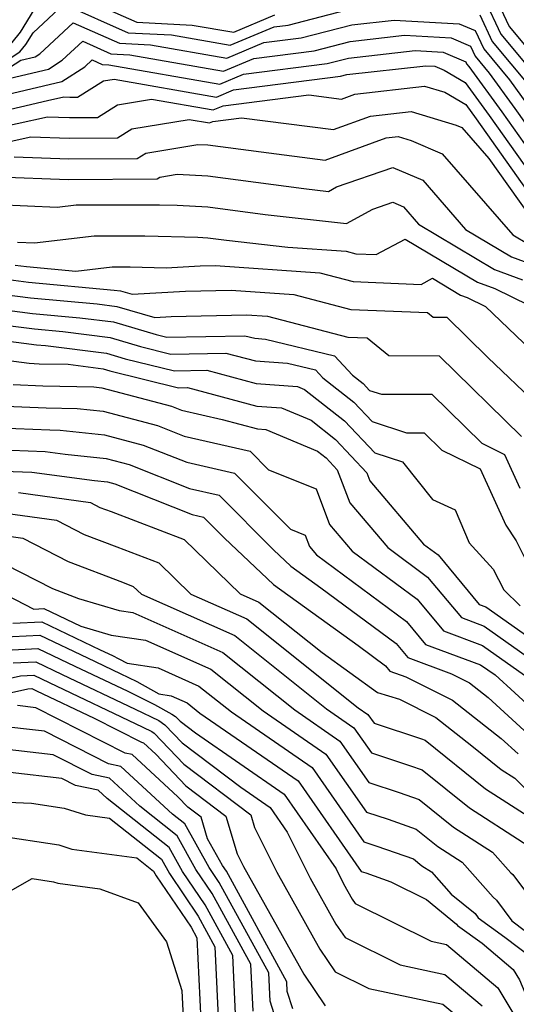
# Model space of a CAD drawing. Extents: x 1835362 to 1843564, y 2731797 to 2739999.
# Drawn here: x 1836603 to 1836650, y 2732215 to 2732309 of the extents above; entities that cross this region are included whole.
import ezdxf

# ---------------------------------------------------------------- set-up
doc = ezdxf.new("R2010")
doc.units = 0

msp = doc.modelspace()

# ---------------------------------------------------------------- linework, layer by layer
at = {"layer": 'Unknown_Line_Type', "color": 0}
for points in [[(1836606.22, 2732312.06, 422), (1836614.14, 2732308.55, 422), (1836619.42, 2732308.29, 422), (1836623.4, 2732307.6, 422), (1836627.34, 2732309.25, 422)], [(1836647.85, 2732312.24, 420), (1836649.78, 2732308.14, 420), (1836654.61, 2732302.35, 420)], [(1836601.28, 2732305.47, 422), (1836602.99, 2732307.61, 422), (1836604.99, 2732310.92, 422)], [(1836647.4, 2732310.75, 422), (1836648.96, 2732307.43, 422), (1836653.65, 2732301.81, 422)], [(1836594.75, 2732300.4, 424), (1836602.94, 2732305.71, 424), (1836603.51, 2732306.43, 424), (1836604.19, 2732307.55, 424), (1836607.13, 2732310.28, 424), (1836613.31, 2732307.54, 424), (1836617.43, 2732307.34, 424), (1836623.07, 2732306.36, 424), (1836627.27, 2732308.12, 424), (1836628.62, 2732308.29, 424), (1836634.88, 2732309.9, 424)], [(1836594.92, 2732299.68, 426), (1836603.01, 2732304.93, 426), (1836604.4, 2732305.25, 426), (1836604.84, 2732305.53, 426), (1836608.03, 2732308.51, 426), (1836612.48, 2732306.54, 426), (1836615.44, 2732306.39, 426), (1836622.74, 2732305.12, 426), (1836626.29, 2732306.61, 426), (1836629.87, 2732307.06, 426), (1836634.72, 2732308.31, 426), (1836638.75, 2732308.77, 426), (1836644.99, 2732308.41, 426), (1836646.5, 2732307.75, 426), (1836647.33, 2732306.01, 426), (1836649.79, 2732303.06, 426), (1836651.54, 2732300.65, 426)], [(1836646.95, 2732309.25, 424), (1836648.15, 2732306.72, 424), (1836651.72, 2732302.43, 424)], [(1836601.45, 2732303.08, 428), (1836605.67, 2732304.06, 428), (1836606.99, 2732304.92, 428), (1836608.94, 2732306.73, 428), (1836611.65, 2732305.53, 428), (1836613.45, 2732305.44, 428), (1836622.41, 2732303.88, 428), (1836625.32, 2732305.1, 428), (1836631.11, 2732305.83, 428), (1836634.56, 2732306.72, 428), (1836639.76, 2732307.31, 428), (1836644.22, 2732307.05, 428), (1836646.06, 2732306.26, 428), (1836646.51, 2732305.3, 428), (1836647.86, 2732303.68, 428), (1836650.31, 2732300.31, 428), (1836653.68, 2732295.55, 428)], [(1836599.89, 2732301.23, 430), (1836606.95, 2732302.88, 430), (1836609.14, 2732304.3, 430), (1836609.84, 2732304.95, 430), (1836610.82, 2732304.52, 430), (1836611.46, 2732304.49, 430), (1836622.08, 2732302.64, 430), (1836624.34, 2732303.59, 430), (1836632.36, 2732304.6, 430), (1836634.4, 2732305.13, 430), (1836640.77, 2732305.85, 430), (1836643.44, 2732305.7, 430), (1836645.61, 2732304.76, 430), (1836645.69, 2732304.59, 430), (1836645.92, 2732304.31, 430), (1836649.08, 2732299.98, 430), (1836653.41, 2732293.85, 430)], [(1836598.33, 2732299.39, 432), (1836605.56, 2732301.07, 432), (1836607.14, 2732301.42, 432), (1836607.72, 2732301.4, 432), (1836608.45, 2732301.4, 432), (1836610.94, 2732302.95, 432), (1836611.94, 2732303.11, 432), (1836621.75, 2732301.4, 432), (1836623.37, 2732302.08, 432), (1836633.61, 2732303.38, 432), (1836634.24, 2732303.54, 432), (1836641.79, 2732304.39, 432), (1836642.67, 2732304.34, 432), (1836643.54, 2732303.97, 432), (1836645.56, 2732302.79, 432), (1836647.85, 2732299.64, 432), (1836653.14, 2732292.16, 432)], [(1836599.73, 2732298.23, 434), (1836605.56, 2732299.51, 434), (1836607.68, 2732299.43, 434), (1836610.36, 2732299.44, 434), (1836612.29, 2732300.64, 434), (1836615.54, 2732301.19, 434), (1836621.42, 2732300.16, 434), (1836622.39, 2732300.57, 434), (1836630.59, 2732301.61, 434), (1836633.73, 2732301.21, 434), (1836635, 2732301.67, 434), (1836641.66, 2732302.45, 434), (1836643.62, 2732301.85, 434), (1836645.61, 2732300.68, 434), (1836646.61, 2732299.31, 434), (1836652.87, 2732290.47, 434)], [(1836596.13, 2732295.88, 436), (1836603.97, 2732297.59, 436), (1836607.64, 2732297.45, 436), (1836612.26, 2732297.48, 436), (1836613.64, 2732298.34, 436), (1836619.15, 2732299.26, 436), (1836621.09, 2732298.92, 436), (1836621.41, 2732299.06, 436), (1836624.13, 2732299.4, 436), (1836632.95, 2732298.28, 436), (1836636.5, 2732299.57, 436), (1836640.4, 2732300.03, 436), (1836644.69, 2732298.72, 436), (1836645.24, 2732298.48, 436), (1836647.83, 2732295.51, 436), (1836652.6, 2732288.77, 436)], [(1836602.38, 2732295.68, 438), (1836607.6, 2732295.48, 438), (1836614.16, 2732295.52, 438), (1836614.99, 2732296.04, 438), (1836619.95, 2732296.87, 438), (1836620.93, 2732296.81, 438), (1836626.02, 2732296.14, 438), (1836632.16, 2732295.36, 438), (1836638, 2732297.48, 438), (1836639.14, 2732297.61, 438), (1836640.4, 2732297.23, 438), (1836643.37, 2732295.95, 438), (1836650.12, 2732288.22, 438), (1836651.62, 2732287.33, 438)], [(1836600.79, 2732293.76, 440), (1836607.55, 2732293.51, 440), (1836616.07, 2732293.56, 440), (1836616.34, 2732293.73, 440), (1836617.99, 2732294.01, 440), (1836620.92, 2732293.85, 440), (1836630.11, 2732292.63, 440), (1836632.47, 2732292.37, 440), (1836633.24, 2732292.79, 440), (1836638.62, 2732294.66, 440), (1836641.51, 2732293.43, 440), (1836645.6, 2732288.73, 440), (1836649.99, 2732286.11, 440), (1836652.68, 2732285.12, 440)], [(1836600.78, 2732291.1, 442), (1836606.51, 2732290.86, 442), (1836608.33, 2732291.07, 442), (1836616.31, 2732291.09, 442), (1836618, 2732291.05, 442), (1836620.92, 2732290.89, 442), (1836626.41, 2732290.16, 442), (1836634.21, 2732289.29, 442), (1836636.72, 2732290.67, 442), (1836638.62, 2732291.33, 442), (1836639.64, 2732290.9, 442), (1836641.08, 2732289.24, 442), (1836648.36, 2732284.89, 442), (1836651.05, 2732283.9, 442)], [(1836602.69, 2732287.51, 444), (1836604.33, 2732287.44, 444), (1836610.05, 2732288.11, 444), (1836614.9, 2732288.12, 444), (1836619.96, 2732287.98, 444), (1836620.91, 2732287.93, 444), (1836622.71, 2732287.69, 444), (1836628.57, 2732287.04, 444), (1836634.16, 2732286.64, 444), (1836635.1, 2732286.39, 444), (1836637.03, 2732286.32, 444), (1836639.81, 2732287.81, 444), (1836646.73, 2732283.67, 444), (1836648.39, 2732283.06, 444), (1836651.64, 2732281.47, 444)], [(1836602.48, 2732285.32, 446), (1836603.57, 2732285.18, 446), (1836608.28, 2732284.74, 446), (1836611.76, 2732285.15, 446), (1836613.48, 2732285.15, 446), (1836616.94, 2732285.05, 446), (1836620.19, 2732285.24, 446), (1836621.67, 2732285.28, 446), (1836631.65, 2732284.57, 446), (1836634.85, 2732283.74, 446), (1836641.35, 2732283.47, 446), (1836642.42, 2732284.05, 446), (1836645.1, 2732282.45, 446), (1836645.74, 2732282.21, 446), (1836647.49, 2732281.36, 446), (1836651.89, 2732277.16, 446)], [(1836600.84, 2732284.06, 448), (1836603.76, 2732283.69, 448), (1836611.96, 2732282.92, 448), (1836612.55, 2732282.85, 448), (1836613.68, 2732282.52, 448), (1836618.8, 2732282.81, 448), (1836623.16, 2732282.92, 448), (1836629.14, 2732282.5, 448), (1836634.6, 2732281.08, 448), (1836641.94, 2732280.78, 448), (1836642.5, 2732280.32, 448), (1836643.8, 2732280.32, 448), (1836647.72, 2732276.47, 448), (1836652.49, 2732271.93, 448)], [(1836599.2, 2732282.8, 450), (1836603.95, 2732282.19, 450), (1836610.32, 2732281.6, 450), (1836612.22, 2732281.36, 450), (1836615.85, 2732280.3, 450), (1836617.41, 2732280.39, 450), (1836624.64, 2732280.57, 450), (1836626.63, 2732280.43, 450), (1836634.34, 2732278.43, 450), (1836636.19, 2732278.35, 450), (1836638.26, 2732276.65, 450), (1836643.08, 2732276.63, 450), (1836650.94, 2732268.91, 450)], [(1836597.56, 2732281.53, 452), (1836604.14, 2732280.69, 452), (1836608.67, 2732280.27, 452), (1836611.89, 2732279.87, 452), (1836615.97, 2732278.68, 452), (1836617.01, 2732278.42, 452), (1836624.47, 2732278.56, 452), (1836625.41, 2732278.31, 452), (1836626.44, 2732278.24, 452), (1836633.05, 2732276.64, 452), (1836634.77, 2732274.78, 452), (1836635.8, 2732273.98, 452), (1836636.4, 2732273.33, 452), (1836637.54, 2732272.96, 452), (1836642.36, 2732272.95, 452), (1836647.14, 2732268.26, 452), (1836649.32, 2732267.19, 452), (1836650.8, 2732263.97, 452)], [(1836595.92, 2732280.27, 454), (1836604.33, 2732279.2, 454), (1836607.03, 2732278.95, 454), (1836611.56, 2732278.38, 454), (1836614.49, 2732277.52, 454), (1836617.37, 2732276.8, 454), (1836622.64, 2732276.9, 454), (1836625.48, 2732276.14, 454), (1836628.55, 2732275.93, 454), (1836631.24, 2732275.28, 454), (1836631.94, 2732274.53, 454), (1836634.91, 2732272.2, 454), (1836636.66, 2732270.34, 454), (1836639.93, 2732269.27, 454), (1836641.64, 2732269.27, 454), (1836643.33, 2732267.6, 454), (1836646.99, 2732265.81, 454), (1836649.46, 2732260.42, 454), (1836650.43, 2732258.92, 454), (1836652.05, 2732255.73, 454)], [(1836594.28, 2732279.01, 456), (1836604.52, 2732277.7, 456), (1836605.38, 2732277.62, 456), (1836611.23, 2732276.89, 456), (1836613.02, 2732276.36, 456), (1836617.74, 2732275.19, 456), (1836620.82, 2732275.25, 456), (1836625.54, 2732273.97, 456), (1836629.52, 2732273.7, 456), (1836630.19, 2732273.42, 456), (1836634.02, 2732270.42, 456), (1836636.91, 2732267.35, 456), (1836639.56, 2732266.48, 456), (1836642.43, 2732262.88, 456), (1836644.59, 2732261.89, 456), (1836645.94, 2732258.74, 456), (1836648.25, 2732256.22, 456), (1836649.25, 2732254.25, 456), (1836650.81, 2732252.7, 456)], [(1836593.77, 2732277.23, 458), (1836603.81, 2732275.92, 458), (1836604.79, 2732275.88, 458), (1836607.55, 2732275.82, 458), (1836610.9, 2732275.4, 458), (1836611.55, 2732275.21, 458), (1836618.1, 2732273.57, 458), (1836618.99, 2732273.59, 458), (1836625.6, 2732271.8, 458), (1836627.99, 2732271.64, 458), (1836630.8, 2732270.46, 458), (1836633.13, 2732268.64, 458), (1836636.14, 2732265.45, 458), (1836636.43, 2732264.66, 458), (1836641.56, 2732258.62, 458), (1836642.96, 2732257.59, 458), (1836646.91, 2732252.85, 458), (1836647.55, 2732252.61, 458), (1836653.28, 2732248.57, 458)], [(1836602.29, 2732273.89, 460), (1836605.12, 2732273.77, 460), (1836610.02, 2732273.66, 460), (1836610.77, 2732273.58, 460), (1836617.44, 2732271.81, 460), (1836618.4, 2732271.43, 460), (1836622.28, 2732270.55, 460), (1836625.67, 2732269.63, 460), (1836626.47, 2732269.58, 460), (1836631.41, 2732267.51, 460), (1836632.24, 2732266.86, 460), (1836633.32, 2732265.72, 460), (1836634.51, 2732262.57, 460), (1836638.15, 2732258.28, 460), (1836641.95, 2732255.46, 460), (1836645.2, 2732251.58, 460), (1836647.38, 2732250.77, 460), (1836656.22, 2732244.52, 460)], [(1836600.77, 2732271.86, 462), (1836605.45, 2732271.65, 462), (1836608.41, 2732271.59, 462), (1836610.91, 2732271.33, 462), (1836616.09, 2732269.95, 462), (1836618.66, 2732268.93, 462), (1836624.97, 2732267.5, 462), (1836626.74, 2732265.72, 462), (1836631.29, 2732263.9, 462), (1836632.58, 2732260.49, 462), (1836634.74, 2732257.94, 462), (1836640.95, 2732253.34, 462), (1836643.48, 2732250.3, 462), (1836647.21, 2732248.92, 462), (1836652.32, 2732245.3, 462)], [(1836599.25, 2732269.82, 464), (1836605.79, 2732269.54, 464), (1836606.8, 2732269.52, 464), (1836611.04, 2732269.07, 464), (1836614.73, 2732268.09, 464), (1836618.92, 2732266.44, 464), (1836623.48, 2732265.4, 464), (1836628.83, 2732260.04, 464), (1836630.25, 2732259.47, 464), (1836630.66, 2732258.4, 464), (1836631.33, 2732257.6, 464), (1836639.95, 2732251.21, 464), (1836641.77, 2732249.02, 464), (1836647.03, 2732247.07, 464), (1836648.43, 2732246.09, 464), (1836654.08, 2732240.92, 464)], [(1836602.08, 2732267.6, 466), (1836605.36, 2732267.49, 466), (1836607.28, 2732267.23, 466), (1836611.18, 2732266.82, 466), (1836613.38, 2732266.23, 466), (1836619.17, 2732263.94, 466), (1836622, 2732263.3, 466), (1836627.21, 2732258.06, 466), (1836628.87, 2732256.5, 466), (1836631.73, 2732254.44, 466), (1836638.94, 2732249.09, 466), (1836640.06, 2732247.75, 466), (1836644.24, 2732246.2, 466), (1836645.97, 2732245.34, 466), (1836647.76, 2732243.93, 466), (1836652.36, 2732239.73, 466)], [(1836596.86, 2732265.76, 468), (1836604.08, 2732265.51, 468), (1836610.06, 2732264.69, 468), (1836611.32, 2732264.56, 468), (1836612.02, 2732264.37, 468), (1836619.43, 2732261.44, 468), (1836620.51, 2732261.19, 468), (1836622.51, 2732259.19, 468), (1836627.21, 2732254.75, 468), (1836635.3, 2732248.92, 468), (1836637.94, 2732246.96, 468), (1836638.34, 2732246.47, 468), (1836639.87, 2732245.91, 468), (1836644.36, 2732243.68, 468), (1836649.02, 2732240.01, 468), (1836650.63, 2732238.53, 468)], [(1836602.81, 2732263.54, 470), (1836609.68, 2732262.59, 470), (1836610.59, 2732262.13, 470), (1836611.67, 2732261.72, 470), (1836618.66, 2732259.04, 470), (1836624.03, 2732253.86, 470), (1836625.8, 2732253.07, 470), (1836631.86, 2732248.24, 470), (1836637.17, 2732244.42, 470), (1836639.26, 2732243.76, 470), (1836642.76, 2732242.02, 470), (1836646.21, 2732239.3, 470), (1836649, 2732237.04, 470), (1836650.3, 2732236.21, 470), (1836652.44, 2732234.04, 470)], [(1836601.54, 2732261.56, 472), (1836606.44, 2732260.89, 472), (1836609.07, 2732259.53, 472), (1836612.21, 2732258.34, 472), (1836616.22, 2732256.81, 472), (1836619.3, 2732253.83, 472), (1836624.66, 2732251.47, 472), (1836635.33, 2732242.95, 472), (1836636.25, 2732242.31, 472), (1836636.84, 2732241.47, 472), (1836641.39, 2732239.98, 472), (1836641.72, 2732239.86, 472), (1836647.49, 2732235.2, 472), (1836651.6, 2732232.57, 472), (1836652.38, 2732231.77, 472), (1836653.48, 2732231.45, 472), (1836655.27, 2732229.03, 472), (1836659.19, 2732224.77, 472), (1836661.97, 2732219.88, 472), (1836664.8, 2732216.12, 472), (1836666.46, 2732215.14, 472), (1836667.08, 2732214.54, 472)], [(1836600.26, 2732259.59, 474), (1836603.2, 2732259.18, 474), (1836607.56, 2732256.94, 474), (1836612.75, 2732254.96, 474), (1836613.78, 2732254.57, 474), (1836614.57, 2732253.81, 474), (1836623.51, 2732249.86, 474), (1836632.29, 2732242.85, 474), (1836634.91, 2732241.04, 474), (1836636.59, 2732238.63, 474), (1836640.32, 2732237.41, 474), (1836641.44, 2732237.02, 474), (1836645.97, 2732233.36, 474), (1836651.11, 2732230.07, 474), (1836651.63, 2732229.48, 474), (1836651.69, 2732229.43, 474), (1836654.96, 2732225.06, 474), (1836656.62, 2732222.81, 474), (1836657.62, 2732221.72, 474), (1836658.33, 2732220.47, 474), (1836660.27, 2732217.9, 474), (1836664.38, 2732212.38, 474)], [(1836599.96, 2732257.47, 476), (1836606.05, 2732254.35, 476), (1836608.54, 2732253.4, 476), (1836612.44, 2732252.26, 476), (1836613.74, 2732252.06, 476), (1836622.37, 2732248.25, 476), (1836629.26, 2732242.75, 476), (1836633.57, 2732239.77, 476), (1836636.35, 2732235.79, 476), (1836639.25, 2732234.84, 476), (1836641.16, 2732234.18, 476), (1836644.45, 2732231.52, 476), (1836648.19, 2732229.13, 476), (1836649.93, 2732227.16, 476), (1836650.12, 2732226.98, 476), (1836654.29, 2732221.42, 476), (1836655.79, 2732220.29, 476), (1836656.64, 2732218.44, 476), (1836658.02, 2732216.54, 476), (1836662.76, 2732210.19, 476)], [(1836598.88, 2732255.16, 478), (1836604.27, 2732252.4, 478), (1836605.22, 2732252.44, 478), (1836608.76, 2732250.76, 478), (1836611.67, 2732249.91, 478), (1836614.96, 2732249.41, 478), (1836621.22, 2732246.64, 478), (1836626.22, 2732242.65, 478), (1836632.23, 2732238.5, 478), (1836636.1, 2732232.95, 478), (1836638.18, 2732232.28, 478), (1836640.88, 2732231.34, 478), (1836642.94, 2732229.68, 478), (1836645.27, 2732228.18, 478), (1836648.24, 2732224.83, 478), (1836648.56, 2732224.53, 478), (1836650.03, 2732222.57, 478), (1836653.83, 2732219.7, 478), (1836655.96, 2732215.03, 478), (1836659.46, 2732210.24, 478)], [(1836602.25, 2732251.05, 480), (1836605.03, 2732251.16, 480), (1836610.63, 2732248.5, 480), (1836611.81, 2732247.95, 480), (1836612.4, 2732247.65, 480), (1836613.2, 2732247.21, 480), (1836616.18, 2732246.76, 480), (1836620.07, 2732245.03, 480), (1836623.18, 2732242.55, 480), (1836630.9, 2732237.23, 480), (1836635.86, 2732230.12, 480), (1836637.11, 2732229.71, 480), (1836640.6, 2732228.5, 480), (1836641.42, 2732227.84, 480), (1836642.35, 2732227.24, 480), (1836644.22, 2732225.12, 480), (1836646.5, 2732223.26, 480), (1836646.81, 2732222.86, 480), (1836649.37, 2732221, 480), (1836651.86, 2732219.11, 480), (1836655.29, 2732211.63, 480)], [(1836600.88, 2732249.72, 482), (1836604.84, 2732249.89, 482), (1836609.41, 2732247.72, 482), (1836612.53, 2732246.24, 482), (1836614.11, 2732245.46, 482), (1836616.24, 2732244.28, 482), (1836617.4, 2732244.1, 482), (1836618.93, 2732243.43, 482), (1836620.15, 2732242.45, 482), (1836629.56, 2732235.96, 482), (1836635.61, 2732227.28, 482), (1836636.04, 2732227.14, 482), (1836638.45, 2732226.3, 482), (1836641.85, 2732224.61, 482), (1836644.72, 2732222.25, 482), (1836644.82, 2732222.12, 482), (1836647.17, 2732220.42, 482), (1836650.16, 2732217.89, 482), (1836650.75, 2732216.92, 482), (1836652.37, 2732213.12, 482)], [(1836601.58, 2732248.48, 484), (1836604.65, 2732248.61, 484), (1836608.19, 2732246.93, 484), (1836613.26, 2732244.53, 484), (1836615.82, 2732243.27, 484), (1836617.48, 2732242.35, 484), (1836617.83, 2732242.11, 484), (1836618.26, 2732241.66, 484), (1836619.73, 2732240.55, 484), (1836628.22, 2732234.69, 484), (1836633.2, 2732227.55, 484), (1836633.92, 2732226.1, 484), (1836634.73, 2732224.65, 484), (1836635.02, 2732224.23, 484), (1836642.31, 2732220.6, 484), (1836643.78, 2732220.29, 484), (1836648.67, 2732216.15, 484), (1836650.31, 2732213.45, 484)], [(1836602.28, 2732247.25, 486), (1836604.46, 2732247.34, 486), (1836606.97, 2732246.15, 486), (1836613.98, 2732242.82, 486), (1836616.22, 2732241.72, 486), (1836616.81, 2732241.32, 486), (1836618.45, 2732239.6, 486), (1836624.07, 2732235.36, 486), (1836626.88, 2732233.42, 486), (1836628.53, 2732231.05, 486), (1836630.73, 2732226.66, 486), (1836633.19, 2732222.25, 486), (1836634.07, 2732220.96, 486), (1836639.32, 2732218.35, 486), (1836643.6, 2732217.44, 486), (1836647.17, 2732214.42, 486)], [(1836599.14, 2732245.16, 488), (1836602.98, 2732246.01, 488), (1836604.26, 2732246.06, 488), (1836605.74, 2732245.36, 488), (1836614.7, 2732241.11, 488), (1836615.57, 2732240.68, 488), (1836615.8, 2732240.53, 488), (1836618.64, 2732237.54, 488), (1836625.03, 2732232.72, 488), (1836625.39, 2732231.5, 488), (1836627.53, 2732227.21, 488), (1836631.65, 2732219.85, 488), (1836633.12, 2732217.69, 488), (1836636.32, 2732216.1, 488), (1836643.42, 2732214.59, 488), (1836645.68, 2732212.69, 488)], [(1836598.66, 2732243.66, 490), (1836603.68, 2732244.77, 490), (1836604.07, 2732244.78, 490), (1836604.52, 2732244.57, 490), (1836610.03, 2732241.96, 490), (1836614.58, 2732239.65, 490), (1836614.76, 2732239.61, 490), (1836615.94, 2732238.52, 490), (1836618.83, 2732235.49, 490), (1836622.66, 2732232.59, 490), (1836623.74, 2732228.96, 490), (1836624.34, 2732227.77, 490), (1836630.11, 2732217.45, 490), (1836632.17, 2732214.43, 490)], [(1836629.05, 2732214.15, 492), (1836628.52, 2732215.81, 492), (1836628.48, 2732216.74, 492), (1836622.7, 2732227.32, 492), (1836622.33, 2732227.86, 492), (1836620.9, 2732230.42, 492), (1836620.29, 2732232.47, 492), (1836619.02, 2732233.43, 492), (1836618.05, 2732234.44, 492), (1836613.68, 2732238.47, 492), (1836613, 2732238.62, 492), (1836604.46, 2732242.95, 492), (1836602.69, 2732243.16, 492)], [(1836628.43, 2732210.03, 494), (1836626.88, 2732214.86, 494), (1836626.76, 2732217.57, 494), (1836622.02, 2732226.24, 494), (1836621.06, 2732227.66, 494), (1836618.73, 2732231.84, 494), (1836617.55, 2732232.78, 494), (1836612.6, 2732237.34, 494), (1836611.42, 2732237.59, 494), (1836605.3, 2732240.7, 494), (1836600.4, 2732241.26, 494)], [(1836625.25, 2732213.91, 496), (1836625.04, 2732218.41, 496), (1836621.35, 2732225.17, 496), (1836619.78, 2732227.47, 496), (1836617.98, 2732230.71, 496), (1836614.42, 2732233.53, 496), (1836611.52, 2732236.2, 496), (1836609.84, 2732236.55, 496), (1836606.13, 2732238.44, 496), (1836598.11, 2732239.36, 496)], [(1836623.61, 2732212.96, 498), (1836623.32, 2732219.25, 498), (1836620.67, 2732224.09, 498), (1836618.51, 2732227.27, 498), (1836617.23, 2732229.58, 498), (1836611.29, 2732234.28, 498), (1836610.43, 2732235.07, 498), (1836608.26, 2732235.52, 498), (1836606.96, 2732236.18, 498), (1836602.01, 2732236.75, 498)], [(1836598.72, 2732234.06, 500), (1836604.05, 2732233.81, 500), (1836607.17, 2732233.33, 500), (1836609.21, 2732232.7, 500), (1836611.51, 2732232.38, 500), (1836616.48, 2732228.45, 500), (1836617.24, 2732227.08, 500), (1836620, 2732223.02, 500), (1836621.6, 2732220.08, 500), (1836621.98, 2732212.01, 500), (1836623.11, 2732208.48, 500), (1836623.17, 2732207.82, 500), (1836624.16, 2732202.44, 500), (1836624.28, 2732202.38, 500), (1836629.44, 2732197.82, 500), (1836633.94, 2732191.67, 500), (1836634.95, 2732188.3, 500), (1836635.81, 2732185.4, 500), (1836636.98, 2732181.03, 500), (1836636.63, 2732178.19, 500), (1836638.41, 2732175.37, 500), (1836639.14, 2732173.88, 500), (1836642.41, 2732166.14, 500)], [(1836600.71, 2732230.72, 502), (1836606.65, 2732229.82, 502), (1836607.89, 2732229.43, 502), (1836614.13, 2732228.58, 502), (1836615.72, 2732227.32, 502), (1836615.97, 2732226.88, 502), (1836619.32, 2732221.95, 502), (1836619.88, 2732220.92, 502), (1836620.34, 2732211.06, 502), (1836621.03, 2732208.92, 502), (1836621.12, 2732207.99, 502), (1836621.98, 2732203.3, 502), (1836620.78, 2732202.23, 502), (1836621.93, 2732198.58, 502), (1836628.11, 2732190.14, 502), (1836629.45, 2732186.99, 502), (1836629.91, 2732185.74, 502), (1836630.8, 2732182.43, 502), (1836630.71, 2732181.77, 502), (1836635.56, 2732174.1, 502), (1836637.55, 2732170.04, 502), (1836639.94, 2732164.39, 502)], [(1836602.02, 2732225.44, 504), (1836604.1, 2732226.61, 504), (1836606.14, 2732226.3, 504), (1836606.56, 2732226.17, 504), (1836610.57, 2732225.62, 504), (1836614.25, 2732224.29, 504), (1836616.98, 2732220.54, 504), (1836618.43, 2732215.9, 504), (1836618.71, 2732210.11, 504), (1836618.94, 2732209.36, 504), (1836619.07, 2732208.16, 504), (1836619.17, 2732207.58, 504), (1836615.37, 2732204.21, 504), (1836619.01, 2732192.71, 504), (1836621.09, 2732189.88, 504), (1836622.22, 2732187.22, 504), (1836624.81, 2732183.25, 504), (1836625.28, 2732182.19, 504), (1836627.66, 2732180.62, 504), (1836628.15, 2732180.04, 504), (1836632.71, 2732172.82, 504), (1836635.96, 2732166.2, 504)]]:
    msp.add_polyline3d(points, dxfattribs=at)

doc.saveas('drawing.dxf')
